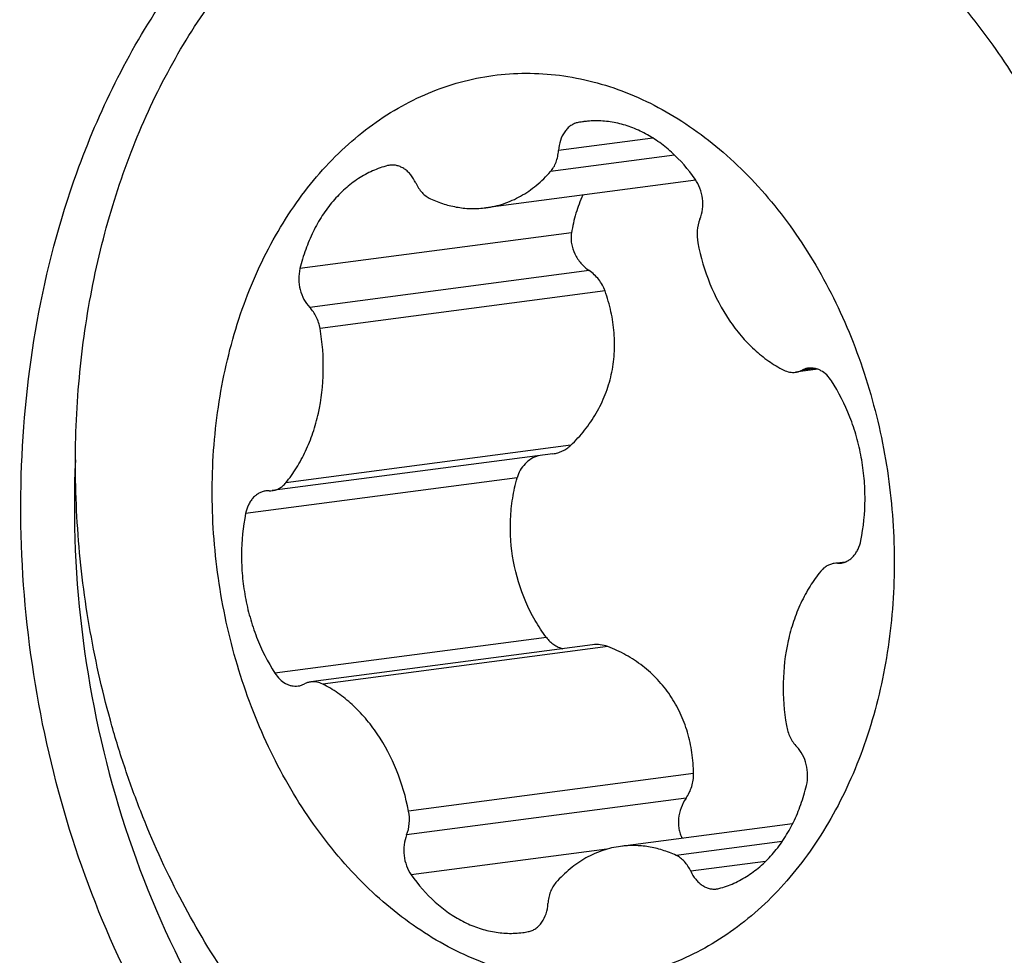
# Model space of a CAD drawing. Units: millimetres. Extents: x 0 to 594, y 0 to 420.
# Drawn here: x 315 to 319, y 135 to 138 of the extents above; entities that cross this region are included whole.
import ezdxf

# ---------------------------------------------------------------- set-up
doc = ezdxf.new("R2010")
doc.units = ezdxf.units.MM
doc.header["$LTSCALE"] = 32.67
doc.layers.add('607087453-000_CL', color=7, linetype='CONTINUOUS')
doc.layers.add('RS0834_M4X10_8_CL', color=7, linetype='CONTINUOUS')

msp = doc.modelspace()

# ---------------------------------------------------------------- linework, layer by layer
at = {"layer": '607087453-000_CL', "color": 7, "linetype": 'CONTINUOUS'}
for points, knots in [([(315.6843, 137.819), (315.7712, 138.0605), (315.9402, 138.4045), (316.2449, 138.7955), (316.4991, 139.0385), (316.7787, 139.2317), (317.0788, 139.3714), (317.3938, 139.4546), (317.6093, 139.4714), (317.7165, 139.4701)], [0, 0, 0, 0, 0.275653, 0.40588, 0.531067, 0.651861, 0.769314, 0.884834, 1, 1, 1, 1]), ([(320.0786, 134.769), (320.166, 135.0121), (320.2863, 135.5301), (320.3016, 136.1972), (320.2353, 136.7338), (320.1173, 137.2579), (319.88, 137.8712), (319.4638, 138.5044), (319.0199, 138.9156), (318.6285, 139.145), (318.3284, 139.2635), (318.0217, 139.3292), (317.8152, 139.3369), (317.7136, 139.3315)], [0, 0, 0, 0, 0.130923, 0.267064, 0.335948, 0.404606, 0.538991, 0.666739, 0.785608, 0.841751, 0.895888, 0.948444, 1, 1, 1, 1]), ([(319.1948, 138.8128), (319.443, 138.5749), (319.7595, 138.1406), (320.0512, 137.4888), (320.2094, 136.952), (320.297, 136.3942), (320.3165, 135.6546), (320.2223, 135.1029), (320.1075, 134.7591)], [0, 0, 0, 0, 0.236805, 0.362537, 0.491161, 0.621009, 0.750317, 1, 1, 1, 1]), ([(320.0812, 134.6832), (320.0168, 134.5041), (319.8621, 134.1651), (319.5477, 133.7219), (319.167, 133.3739), (318.7337, 133.1365), (318.265, 133.0212), (317.7813, 133.0339), (317.3039, 133.173), (316.8519, 133.4307), (316.4419, 133.7954), (315.9615, 134.416), (315.6349, 135.1748), (315.4778, 135.9908), (315.4398, 136.8182), (315.5472, 137.4379), (315.6843, 137.819)], [0, 0, 0, 0, 0.064328, 0.125107, 0.182469, 0.237128, 0.290344, 0.343703, 0.398757, 0.456683, 0.518092, 0.583011, 0.720705, 0.791957, 0.863103, 1, 1, 1, 1]), ([(315.6787, 136.6841), (315.6572, 136.2103), (315.7506, 135.4906), (316.1062, 134.6286), (316.4718, 134.0695), (316.9196, 133.6255), (317.3512, 133.3677), (317.7109, 133.2458), (317.9809, 133.1968), (318.2511, 133.1898), (318.4288, 133.2132), (318.5158, 133.2317)], [0, 0, 0, 0, 0.279883, 0.417077, 0.548158, 0.67131, 0.786218, 0.841134, 0.894739, 0.947512, 1, 1, 1, 1])]:
    msp.add_open_spline(points, degree=3, knots=knots, dxfattribs=at)
at = {"layer": 'RS0834_M4X10_8_CL', "color": 9, "linetype": 'CONTINUOUS'}
for p, q in [((317.7097, 138.0231), (317.6662, 138.0174)), ((317.9613, 137.9556), (317.5881, 137.9065)), ((318.0472, 137.8881), (317.5567, 137.8236)), ((316.9308, 137.8493), (316.9126, 137.8469)), ((317.6393, 137.5811), (316.5663, 137.4399)), ((317.7095, 137.432), (316.6049, 137.2868)), ((317.772, 137.3516), (316.6454, 137.2034)), ((318.6024, 137.0455), (318.5505, 137.0387)), ((317.6366, 136.7419), (316.5101, 136.5938)), ((317.4245, 136.6136), (316.3515, 136.4725)), ((318.716, 136.279), (318.6906, 136.2756)), ((317.5403, 135.9826), (316.4674, 135.8414)), ((317.7826, 135.9469), (316.6561, 135.7987)), ((318.1222, 135.4446), (316.9956, 135.2965)), ((318.0922, 135.3474), (316.9877, 135.2022)), ((318.4724, 135.1767), (318.0528, 135.1216)), ((317.7797, 135.1462), (317.0062, 135.0444)), ((318.4064, 135.0978), (318.111, 135.0589))]:
    msp.add_line(p, q, dxfattribs=at)
at = {"layer": 'RS0834_M4X10_8_CL', "color": 7, "linetype": 'CONTINUOUS'}
for p, q in [((318.131, 137.7895), (317.3011, 137.6804)), ((318.6135, 137.0422), (318.5252, 137.0306)), ((317.5658, 136.7085), (316.4569, 136.5627)), ((318.7211, 136.2808), (318.6777, 136.2751)), ((317.7228, 135.9536), (316.6095, 135.8072)), ((318.5135, 135.2468), (317.8336, 135.1574))]:
    msp.add_line(p, q, dxfattribs=at)
for centre, radius, start, end in [((317.7365, 137.653), 0.3711, 97.4928, 100.9214), ((316.9314, 137.7748), 0.0745, 97.5021, 104.5695), ((316.4408, 136.4875), 0.0747, 87.5658, 97.4691), ((316.4472, 136.6368), 0.0747, 267.5655, 277.4701), ((318.6875, 136.201), 0.0747, 87.5655, 97.4701), ((318.6938, 136.3503), 0.0747, 267.5658, 277.4691), ((318.2032, 135.0629), 0.0745, 277.5021, 284.5695), ((317.3981, 135.1847), 0.3711, 277.4928, 280.9214)]:
    msp.add_arc(centre, radius, start, end, dxfattribs=at)
for points, knots in [([(317.4415, 139.2769), (317.4844, 139.2825), (317.5708, 139.2903), (317.7012, 139.2913), (317.832, 139.2816), (317.9627, 139.2613), (318.0928, 139.2304), (318.2218, 139.1892), (318.3493, 139.1377), (318.518, 139.0549), (318.7227, 138.9261), (318.9522, 138.7361), (319.1645, 138.5122), (319.2906, 138.3451), (319.35, 138.2571)], [0, 0, 0, 0, 0.056935, 0.114042, 0.171487, 0.229429, 0.288016, 0.347383, 0.407645, 0.468902, 0.594625, 0.725033, 0.86022, 1, 1, 1, 1]), ([(316.2763, 134.6453), (316.2086, 134.7455), (316.0833, 134.9567), (315.9559, 135.2379), (315.8705, 135.4737), (315.7964, 135.7172), (315.7268, 136.0298), (315.6813, 136.4116), (315.6744, 136.7942), (315.7061, 137.1706), (315.7648, 137.4756), (315.8308, 137.7101), (315.889, 137.8791), (315.9559, 138.0416), (316.0555, 138.2466), (316.1997, 138.4836), (316.3718, 138.6943), (316.5227, 138.8414), (316.6406, 138.9398), (316.764, 139.0268), (316.8922, 139.102), (317.0246, 139.1651), (317.1607, 139.2158), (317.2998, 139.2538), (317.3942, 139.2707), (317.4415, 139.2769)], [0, 0, 0, 0, 0.065159, 0.132044, 0.166008, 0.200229, 0.269157, 0.338298, 0.40709, 0.474988, 0.541493, 0.574099, 0.606204, 0.637771, 0.668771, 0.728966, 0.786781, 0.814852, 0.842397, 0.869462, 0.896107, 0.922401, 0.948423, 0.974259, 1, 1, 1, 1]), ([(319.35, 138.2571), (319.4177, 138.157), (319.5431, 137.9457), (319.6705, 137.6646), (319.7558, 137.4288), (319.8299, 137.1853), (319.8995, 136.8726), (319.945, 136.4908), (319.952, 136.1083), (319.9202, 135.7319), (319.8615, 135.4269), (319.7956, 135.1924), (319.7374, 135.0233), (319.6704, 134.8608), (319.5708, 134.6558), (319.4266, 134.4189), (319.2545, 134.2081), (319.1037, 134.061), (318.9857, 133.9627), (318.8623, 133.8757), (318.7341, 133.8004), (318.6017, 133.7373), (318.4656, 133.6866), (318.3265, 133.6486), (318.2322, 133.6318), (318.1848, 133.6255)], [0, 0, 0, 0, 0.065159, 0.132044, 0.166008, 0.200229, 0.269157, 0.338298, 0.40709, 0.474988, 0.541493, 0.574099, 0.606204, 0.637771, 0.668771, 0.728966, 0.786781, 0.814852, 0.842397, 0.869462, 0.896107, 0.922401, 0.948423, 0.974259, 1, 1, 1, 1]), ([(316.5967, 135.2783), (316.5342, 135.3707), (316.4515, 135.5191), (316.3646, 135.729), (316.3104, 135.8945), (316.2682, 136.065), (316.2385, 136.239), (316.2215, 136.4146), (316.2174, 136.5903), (316.2262, 136.7644), (316.2549, 136.9899), (316.3087, 137.2077), (316.3877, 137.4115), (316.4577, 137.5533), (316.5384, 137.6843), (316.629, 137.8031), (316.7288, 137.9087), (316.8367, 137.9999), (316.9517, 138.076), (317.0729, 138.1361), (317.1988, 138.1795), (317.3284, 138.2059), (317.4603, 138.2149), (317.5932, 138.2065), (317.7258, 138.1808), (317.8568, 138.1381), (317.9848, 138.0788), (318.1088, 138.0035), (318.2274, 137.913), (318.379, 137.7714), (318.4783, 137.6476), (318.538, 137.5595)], [0, 0, 0, 0, 0.067556, 0.102281, 0.137451, 0.172928, 0.208561, 0.244199, 0.279689, 0.314881, 0.349635, 0.417271, 0.450001, 0.481887, 0.512888, 0.542995, 0.572233, 0.600665, 0.628392, 0.655551, 0.68231, 0.708859, 0.735402, 0.762142, 0.789273, 0.816964, 0.845352, 0.874541, 0.904596, 0.935545, 1, 1, 1, 1]), ([(317.6662, 138.0174), (317.661, 138.0164), (317.6507, 138.0132), (317.6363, 138.0052), (317.6233, 137.9942), (317.6078, 137.9756), (317.5937, 137.9462), (317.5889, 137.9201), (317.5881, 137.9065)], [0, 0, 0, 0, 0.109279, 0.221243, 0.337569, 0.459346, 0.719706, 1, 1, 1, 1]), ([(318.1284, 137.7933), (318.101, 137.8322), (318.0545, 137.8857), (317.9825, 137.9433), (317.9263, 137.9775), (317.868, 138.0028), (317.8082, 138.0189), (317.7479, 138.0255), (317.7078, 138.0235), (317.6882, 138.0209)], [0, 0, 0, 0, 0.2741, 0.404401, 0.530143, 0.651742, 0.769903, 0.885596, 1, 1, 1, 1]), ([(317.5567, 137.8236), (317.5613, 137.8289), (317.5697, 137.8406), (317.5791, 137.8607), (317.5855, 137.8829), (317.5876, 137.8986), (317.5881, 137.9065)], [0, 0, 0, 0, 0.23245, 0.477627, 0.734313, 1, 1, 1, 1]), ([(316.9126, 137.8469), (316.8924, 137.8416), (316.8522, 137.8275), (316.7956, 137.7965), (316.743, 137.756), (316.6951, 137.7068), (316.6528, 137.6496), (316.6167, 137.5853), (316.5872, 137.5149), (316.5725, 137.4654), (316.5663, 137.4399)], [0, 0, 0, 0, 0.112074, 0.226452, 0.344206, 0.466121, 0.59266, 0.723964, 0.859881, 1, 1, 1, 1]), ([(317.0236, 137.7788), (317.0185, 137.79), (317.009, 137.8057), (316.9929, 137.8232), (316.9799, 137.8338), (316.9659, 137.8418), (316.9513, 137.8471), (316.9364, 137.8496), (316.9265, 137.8493), (316.9217, 137.8487)], [0, 0, 0, 0, 0.279159, 0.41142, 0.538089, 0.65934, 0.775866, 0.888874, 1, 1, 1, 1]), ([(317.3011, 137.6804), (317.313, 137.6819), (317.3367, 137.6862), (317.3715, 137.6961), (317.4056, 137.7094), (317.4499, 137.7317), (317.5026, 137.7679), (317.5394, 137.804), (317.5567, 137.8236)], [0, 0, 0, 0, 0.120259, 0.241021, 0.362771, 0.485963, 0.738011, 1, 1, 1, 1]), ([(317.0236, 137.7788), (317.0269, 137.7718), (317.0343, 137.7583), (317.048, 137.7406), (317.0638, 137.7262), (317.0757, 137.719), (317.0818, 137.7162)], [0, 0, 0, 0, 0.268265, 0.525178, 0.769098, 1, 1, 1, 1]), ([(318.147, 137.6356), (318.152, 137.648), (318.1587, 137.6749), (318.1586, 137.7167), (318.1489, 137.7575), (318.1362, 137.7823), (318.1284, 137.7933)], [0, 0, 0, 0, 0.24364, 0.498751, 0.754532, 1, 1, 1, 1]), ([(317.6843, 137.7308), (317.6736, 137.7074), (317.6552, 137.6583), (317.6435, 137.6072), (317.6393, 137.5811)], [0, 0, 0, 0, 0.493054, 1, 1, 1, 1]), ([(317.0818, 137.7162), (317.0993, 137.708), (317.135, 137.6942), (317.1903, 137.681), (317.246, 137.6759), (317.2829, 137.678), (317.3011, 137.6804)], [0, 0, 0, 0, 0.257651, 0.508911, 0.755634, 1, 1, 1, 1]), ([(318.147, 137.6356), (318.1411, 137.6212), (318.134, 137.5895), (318.1359, 137.5573), (318.139, 137.5413)], [0, 0, 0, 0, 0.488609, 1, 1, 1, 1]), ([(317.6393, 137.5811), (317.6382, 137.5743), (317.6371, 137.5603), (317.6396, 137.532), (317.651, 137.497), (317.6753, 137.4601), (317.6974, 137.4403), (317.7095, 137.432)], [0, 0, 0, 0, 0.119236, 0.241419, 0.491865, 0.74662, 1, 1, 1, 1]), ([(318.538, 137.5595), (318.6004, 137.467), (318.6831, 137.3186), (318.77, 137.1088), (318.8242, 136.9433), (318.8664, 136.7727), (318.8962, 136.5988), (318.9132, 136.4232), (318.9172, 136.2475), (318.9084, 136.0734), (318.8797, 135.8479), (318.8259, 135.6301), (318.7469, 135.4262), (318.6769, 135.2844), (318.5962, 135.1535), (318.5056, 135.0347), (318.4059, 134.9291), (318.2979, 134.8378), (318.1829, 134.7618), (318.0618, 134.7017), (317.9358, 134.6582), (317.8062, 134.6319), (317.6743, 134.6228), (317.5414, 134.6312), (317.4088, 134.6569), (317.2778, 134.6997), (317.1498, 134.759), (317.0259, 134.8343), (316.9072, 134.9248), (316.7556, 135.0664), (316.6563, 135.1901), (316.5967, 135.2783)], [0, 0, 0, 0, 0.067556, 0.102281, 0.137451, 0.172928, 0.208561, 0.244199, 0.279689, 0.314881, 0.349635, 0.417271, 0.450001, 0.481887, 0.512888, 0.542995, 0.572233, 0.600665, 0.628392, 0.655551, 0.68231, 0.708859, 0.735402, 0.762142, 0.789273, 0.816964, 0.845352, 0.874541, 0.904596, 0.935545, 1, 1, 1, 1]), ([(318.139, 137.5413), (318.1498, 137.4862), (318.181, 137.3796), (318.2447, 137.258), (318.3084, 137.174), (318.3606, 137.1197), (318.4171, 137.0741), (318.4578, 137.0495), (318.4786, 137.0391)], [0, 0, 0, 0, 0.269165, 0.528505, 0.652871, 0.77297, 0.888639, 1, 1, 1, 1]), ([(316.5663, 137.4399), (316.5631, 137.4265), (316.5601, 137.3985), (316.5655, 137.3568), (316.5801, 137.3182), (316.5958, 137.296), (316.6049, 137.2868)], [0, 0, 0, 0, 0.252275, 0.510336, 0.762845, 1, 1, 1, 1]), ([(317.772, 137.3516), (317.7663, 137.3678), (317.7491, 137.3984), (317.7236, 137.4223), (317.7095, 137.432)], [0, 0, 0, 0, 0.500524, 1, 1, 1, 1]), ([(317.6366, 136.7419), (317.6563, 136.7605), (317.693, 136.8006), (317.7391, 136.868), (317.7748, 136.9419), (317.7989, 137.0209), (317.8106, 137.1032), (317.8098, 137.187), (317.7972, 137.2705), (317.7815, 137.3249), (317.772, 137.3516)], [0, 0, 0, 0, 0.122529, 0.245495, 0.368998, 0.493187, 0.618248, 0.744359, 0.871618, 1, 1, 1, 1]), ([(316.6454, 137.2034), (316.6427, 137.2193), (316.6332, 137.2495), (316.6154, 137.276), (316.6049, 137.2868)], [0, 0, 0, 0, 0.516404, 1, 1, 1, 1]), ([(316.5101, 136.5938), (316.5255, 136.6124), (316.5543, 136.6527), (316.5902, 136.7191), (316.619, 136.7917), (316.6479, 136.8962), (316.6638, 137.0351), (316.6551, 137.1476), (316.6454, 137.2034)], [0, 0, 0, 0, 0.112999, 0.23031, 0.351757, 0.476924, 0.735515, 1, 1, 1, 1]), ([(318.4786, 137.0391), (318.4858, 137.0354), (318.4975, 137.0313), (318.5134, 137.0297), (318.5213, 137.0301), (318.5252, 137.0306)], [0, 0, 0, 0, 0.509329, 0.755996, 1, 1, 1, 1]), ([(318.5252, 137.0306), (318.5296, 137.0311), (318.5383, 137.0331), (318.5465, 137.0366), (318.5505, 137.0387)], [0, 0, 0, 0, 0.496542, 1, 1, 1, 1]), ([(318.5759, 137.0467), (318.5715, 137.0462), (318.5627, 137.0442), (318.5545, 137.0407), (318.5505, 137.0387)], [0, 0, 0, 0, 0.49654, 1, 1, 1, 1]), ([(318.6672, 136.9963), (318.6618, 137.0048), (318.6494, 137.0201), (318.6302, 137.0348), (318.6136, 137.0425), (318.6011, 137.0461), (318.5884, 137.0477), (318.58, 137.0473), (318.5759, 137.0467)], [0, 0, 0, 0, 0.275526, 0.531742, 0.653287, 0.771119, 0.886265, 1, 1, 1, 1]), ([(318.7831, 136.3653), (318.7939, 136.4187), (318.802, 136.5014), (318.7973, 136.6116), (318.786, 136.6944), (318.7672, 136.7755), (318.7328, 136.8787), (318.6962, 136.9515), (318.6672, 136.9963)], [0, 0, 0, 0, 0.249178, 0.376228, 0.50368, 0.630648, 0.756266, 1, 1, 1, 1]), ([(317.5658, 136.7085), (317.5724, 136.7094), (317.5854, 136.7121), (317.604, 136.7191), (317.6214, 136.729), (317.6318, 136.7373), (317.6366, 136.7419)], [0, 0, 0, 0, 0.249658, 0.499051, 0.748916, 1, 1, 1, 1]), ([(317.5077, 136.7009), (317.498, 136.6977), (317.4791, 136.6889), (317.4547, 136.6692), (317.4356, 136.6437), (317.4273, 136.6239), (317.4245, 136.6136)], [0, 0, 0, 0, 0.245233, 0.492621, 0.743917, 1, 1, 1, 1]), ([(317.5403, 135.9826), (317.5241, 136.0042), (317.4939, 136.0498), (317.4444, 136.1482), (317.404, 136.2821), (317.3943, 136.422), (317.4053, 136.5328), (317.4171, 136.587), (317.4245, 136.6136)], [0, 0, 0, 0, 0.122459, 0.246462, 0.497347, 0.749649, 0.875333, 1, 1, 1, 1]), ([(316.4311, 136.5616), (316.4264, 136.5609), (316.417, 136.5588), (316.4037, 136.5529), (316.3913, 136.5444), (316.3801, 136.5337), (316.3703, 136.5208), (316.3592, 136.5009), (316.3539, 136.484), (316.3515, 136.4725)], [0, 0, 0, 0, 0.11165, 0.225077, 0.341838, 0.463107, 0.589594, 0.721527, 1, 1, 1, 1]), ([(316.4569, 136.5627), (316.4619, 136.5633), (316.4719, 136.5657), (316.486, 136.5723), (316.499, 136.5817), (316.5066, 136.5895), (316.5101, 136.5938)], [0, 0, 0, 0, 0.24008, 0.484471, 0.736882, 1, 1, 1, 1]), ([(316.3515, 136.4725), (316.3407, 136.419), (316.3327, 136.3364), (316.3373, 136.2262), (316.3486, 136.1433), (316.3674, 136.0622), (316.4018, 135.9591), (316.4384, 135.8862), (316.4674, 135.8414)], [0, 0, 0, 0, 0.249178, 0.376228, 0.50368, 0.630648, 0.756266, 1, 1, 1, 1]), ([(318.7035, 136.2762), (318.7082, 136.2768), (318.7176, 136.279), (318.7309, 136.2849), (318.7433, 136.2933), (318.7545, 136.3041), (318.7643, 136.317), (318.7754, 136.3369), (318.7808, 136.3537), (318.7831, 136.3653)], [0, 0, 0, 0, 0.11165, 0.225077, 0.341838, 0.463107, 0.589594, 0.721527, 1, 1, 1, 1]), ([(318.6777, 136.2751), (318.6727, 136.2744), (318.6628, 136.272), (318.6486, 136.2655), (318.6356, 136.2561), (318.6281, 136.2483), (318.6246, 136.244)], [0, 0, 0, 0, 0.24008, 0.484471, 0.736882, 1, 1, 1, 1]), ([(318.6246, 136.244), (318.6091, 136.2253), (318.5804, 136.1851), (318.5445, 136.1186), (318.5156, 136.046), (318.4867, 135.9415), (318.4709, 135.8026), (318.4796, 135.6902), (318.4892, 135.6343)], [0, 0, 0, 0, 0.112999, 0.23031, 0.351757, 0.476924, 0.735515, 1, 1, 1, 1]), ([(317.5403, 135.9826), (317.5444, 135.9771), (317.5535, 135.9669), (317.5693, 135.9542), (317.5868, 135.9444), (317.5994, 135.9399), (317.6058, 135.9382)], [0, 0, 0, 0, 0.254383, 0.505384, 0.753622, 1, 1, 1, 1]), ([(317.7826, 135.9469), (317.7732, 135.9505), (317.7533, 135.9552), (317.7329, 135.9549), (317.7228, 135.9536)], [0, 0, 0, 0, 0.499065, 1, 1, 1, 1]), ([(318.1222, 135.4446), (318.1216, 135.4724), (318.1172, 135.5275), (318.0997, 135.6081), (318.0711, 135.6844), (318.0314, 135.7548), (317.9813, 135.8175), (317.9221, 135.8711), (317.8555, 135.915), (317.8074, 135.9374), (317.7826, 135.9469)], [0, 0, 0, 0, 0.129068, 0.256456, 0.382292, 0.506879, 0.630609, 0.753861, 0.876928, 1, 1, 1, 1]), ([(316.4674, 135.8414), (316.4729, 135.833), (316.4852, 135.8176), (316.5045, 135.8029), (316.521, 135.7953), (316.5335, 135.7916), (316.5462, 135.7901), (316.5546, 135.7905), (316.5587, 135.791)], [0, 0, 0, 0, 0.275526, 0.531742, 0.653287, 0.771119, 0.886265, 1, 1, 1, 1]), ([(316.5587, 135.791), (316.5631, 135.7916), (316.5719, 135.7936), (316.5801, 135.797), (316.5841, 135.7991)], [0, 0, 0, 0, 0.49654, 1, 1, 1, 1]), ([(316.6095, 135.8072), (316.6051, 135.8066), (316.5963, 135.8047), (316.5881, 135.8012), (316.5841, 135.7991)], [0, 0, 0, 0, 0.496542, 1, 1, 1, 1]), ([(316.6561, 135.7987), (316.6488, 135.8024), (316.6372, 135.8064), (316.6212, 135.8081), (316.6133, 135.8077), (316.6095, 135.8072)], [0, 0, 0, 0, 0.509329, 0.755996, 1, 1, 1, 1]), ([(316.9956, 135.2965), (316.9849, 135.3516), (316.9536, 135.4581), (316.8899, 135.5798), (316.8263, 135.6637), (316.7741, 135.718), (316.7175, 135.7636), (316.6768, 135.7882), (316.6561, 135.7987)], [0, 0, 0, 0, 0.269165, 0.528505, 0.652871, 0.77297, 0.888639, 1, 1, 1, 1]), ([(318.4892, 135.6343), (318.4919, 135.6184), (318.5014, 135.5882), (318.5192, 135.5618), (318.5297, 135.551)], [0, 0, 0, 0, 0.516404, 1, 1, 1, 1]), ([(318.5683, 135.3978), (318.5716, 135.4112), (318.5745, 135.4393), (318.5691, 135.481), (318.5545, 135.5196), (318.5388, 135.5417), (318.5297, 135.551)], [0, 0, 0, 0, 0.252275, 0.510336, 0.762845, 1, 1, 1, 1]), ([(318.0922, 135.3474), (318.1019, 135.3617), (318.1171, 135.393), (318.1225, 135.4276), (318.1222, 135.4446)], [0, 0, 0, 0, 0.50304, 1, 1, 1, 1]), ([(318.222, 134.9909), (318.2422, 134.9961), (318.2824, 135.0102), (318.339, 135.0413), (318.3917, 135.0817), (318.4395, 135.131), (318.4818, 135.1882), (318.518, 135.2525), (318.5474, 135.3228), (318.5621, 135.3724), (318.5683, 135.3978)], [0, 0, 0, 0, 0.112074, 0.226452, 0.344206, 0.466121, 0.59266, 0.723964, 0.859881, 1, 1, 1, 1]), ([(318.0922, 135.3474), (318.0842, 135.3356), (318.071, 135.31), (318.0627, 135.2752), (318.0616, 135.2471), (318.0636, 135.2266), (318.0686, 135.2072), (318.0738, 135.1951), (318.0769, 135.1894)], [0, 0, 0, 0, 0.25757, 0.513734, 0.639662, 0.763023, 0.883244, 1, 1, 1, 1]), ([(316.9877, 135.2022), (316.9935, 135.2166), (317.0006, 135.2482), (316.9987, 135.2805), (316.9956, 135.2965)], [0, 0, 0, 0, 0.488609, 1, 1, 1, 1]), ([(316.9877, 135.2022), (316.9826, 135.1898), (316.976, 135.1628), (316.976, 135.121), (316.9857, 135.0803), (316.9984, 135.0554), (317.0062, 135.0444)], [0, 0, 0, 0, 0.24364, 0.498751, 0.754532, 1, 1, 1, 1]), ([(318.0528, 135.1216), (318.0353, 135.1297), (317.9996, 135.1436), (317.9443, 135.1568), (317.8887, 135.1619), (317.8517, 135.1598), (317.8336, 135.1574)], [0, 0, 0, 0, 0.257651, 0.508911, 0.755634, 1, 1, 1, 1]), ([(317.8336, 135.1574), (317.8217, 135.1558), (317.798, 135.1515), (317.7631, 135.1416), (317.729, 135.1284), (317.6847, 135.1061), (317.632, 135.0698), (317.5952, 135.0338), (317.5779, 135.0141)], [0, 0, 0, 0, 0.120259, 0.241021, 0.362771, 0.485963, 0.738011, 1, 1, 1, 1]), ([(318.111, 135.0589), (318.1077, 135.066), (318.1003, 135.0794), (318.0866, 135.0972), (318.0708, 135.1115), (318.0589, 135.1187), (318.0528, 135.1216)], [0, 0, 0, 0, 0.268265, 0.525178, 0.769098, 1, 1, 1, 1]), ([(317.0062, 135.0444), (317.0336, 135.0056), (317.0802, 134.9521), (317.1521, 134.8945), (317.2083, 134.8603), (317.2666, 134.835), (317.3264, 134.8188), (317.3867, 134.8122), (317.4268, 134.8142), (317.4465, 134.8168)], [0, 0, 0, 0, 0.2741, 0.404401, 0.530143, 0.651742, 0.769903, 0.885596, 1, 1, 1, 1]), ([(318.111, 135.0589), (318.1161, 135.0478), (318.1256, 135.032), (318.1417, 135.0146), (318.1548, 135.004), (318.1687, 134.9959), (318.1833, 134.9906), (318.1982, 134.9881), (318.2081, 134.9885), (318.213, 134.9891)], [0, 0, 0, 0, 0.279159, 0.41142, 0.538089, 0.65934, 0.775866, 0.888874, 1, 1, 1, 1]), ([(317.5779, 135.0141), (317.5733, 135.0089), (317.565, 134.9971), (317.5555, 134.9771), (317.5491, 134.9548), (317.547, 134.9392), (317.5465, 134.9312)], [0, 0, 0, 0, 0.23245, 0.477627, 0.734313, 1, 1, 1, 1]), ([(317.4684, 134.8204), (317.4736, 134.8214), (317.4839, 134.8246), (317.4983, 134.8325), (317.5114, 134.8435), (317.5269, 134.8622), (317.541, 134.8916), (317.5457, 134.9177), (317.5465, 134.9312)], [0, 0, 0, 0, 0.109279, 0.221243, 0.337569, 0.459346, 0.719706, 1, 1, 1, 1])]:
    msp.add_open_spline(points, degree=3, knots=knots, dxfattribs=at)

doc.saveas('drawing.dxf')
